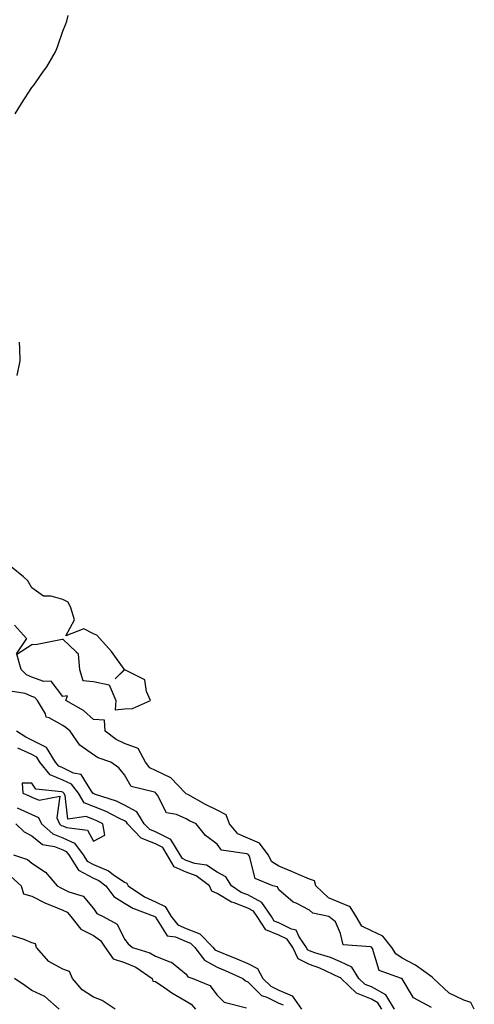
# Model space of a CAD drawing. Units: inches. Extents: x 1000163 to 1002803, y 7226618 to 7229258.
# Drawn here: x 1002024 to 1002171, y 7228674 to 7228992 of the extents above; entities that cross this region are included whole.
import ezdxf

# ---------------------------------------------------------------- set-up
doc = ezdxf.new("R2010")
doc.units = ezdxf.units.IN
doc.header["$MEASUREMENT"] = 0
doc.layers.add('Contour_10007226', color=7, linetype='Continuous', true_color=0xbb0f36)

msp = doc.modelspace()

# ---------------------------------------------------------------- linework, layer by layer
at = {"layer": 'Contour_10007226'}
for points in [[(1002022.6, 7228961.92, 3107), (1002024.7, 7228965.27, 3107), (1002028.05, 7228970.4, 3107), (1002028.73, 7228971.24, 3107), (1002029.26, 7228971.92, 3107), (1002031.8, 7228975.67, 3107), (1002032.84, 7228977.13, 3107), (1002035.64, 7228981.92, 3107), (1002036.36, 7228983.61, 3107), (1002038.05, 7228988.59, 3107), (1002039, 7228990.97, 3107), (1002039.34, 7228991.92, 3107), (1002039.8, 7228993.67, 3107)], [(1002023.23, 7228877.1, 3107), (1002024.26, 7228881.92, 3107), (1002024.12, 7228885.85, 3107), (1002024.03, 7228887.9, 3107)], [(1002171.42, 7228671.92, 3107), (1002170.25, 7228674.12, 3107), (1002168.05, 7228674.83, 3107), (1002163.31, 7228677.18, 3107), (1002158.15, 7228681.92, 3107), (1002158.13, 7228682, 3107), (1002158.05, 7228682.03, 3107), (1002157.71, 7228682.26, 3107), (1002152.33, 7228686.2, 3107), (1002148.05, 7228688.51, 3107), (1002145.94, 7228689.81, 3107), (1002144.71, 7228691.92, 3107), (1002141.76, 7228695.63, 3107), (1002138.05, 7228697.31, 3107), (1002134.94, 7228698.81, 3107), (1002133.08, 7228701.92, 3107), (1002131.19, 7228705.06, 3107), (1002128.05, 7228706.34, 3107), (1002124.14, 7228708.01, 3107), (1002120.09, 7228711.92, 3107), (1002119.65, 7228713.52, 3107), (1002118.05, 7228713.99, 3107), (1002114.41, 7228715.56, 3107), (1002112.53, 7228716.4, 3107), (1002108.05, 7228718.23, 3107), (1002105.83, 7228719.7, 3107), (1002104.61, 7228721.92, 3107), (1002101.84, 7228725.71, 3107), (1002098.05, 7228727.31, 3107), (1002094.83, 7228728.7, 3107), (1002092.04, 7228731.92, 3107), (1002090.98, 7228734.85, 3107), (1002088.05, 7228736.36, 3107), (1002084.34, 7228738.21, 3107), (1002078.53, 7228741.44, 3107), (1002078.05, 7228741.71, 3107), (1002077.9, 7228741.77, 3107), (1002077.8, 7228741.92, 3107), (1002073.03, 7228746.9, 3107), (1002068.05, 7228749.2, 3107), (1002066.25, 7228750.12, 3107), (1002064.9, 7228751.92, 3107), (1002062.44, 7228756.31, 3107), (1002058.05, 7228758, 3107), (1002055.36, 7228759.23, 3107), (1002051.84, 7228761.92, 3107), (1002051.61, 7228765.48, 3107), (1002048.05, 7228765.79, 3107), (1002044.78, 7228768.65, 3107), (1002039.05, 7228771.92, 3107), (1002039.57, 7228773.44, 3107), (1002038.05, 7228773.22, 3107), (1002034.26, 7228778.13, 3107), (1002031.89, 7228778.08, 3107), (1002028.05, 7228779.44, 3107), (1002026.29, 7228780.16, 3107), (1002024.61, 7228781.92, 3107), (1002023.11, 7228786.86, 3107), (1002028.05, 7228790.06, 3107), (1002029.79, 7228790.18, 3107), (1002037.84, 7228791.71, 3107), (1002038.05, 7228791.73, 3107), (1002042.34, 7228787.63, 3107), (1002043.17, 7228787.04, 3107), (1002043.07, 7228786.9, 3107), (1002043.51, 7228781.92, 3107), (1002044.51, 7228778.38, 3107), (1002048.05, 7228778.1, 3107), (1002053.05, 7228776.92, 3107), (1002055.26, 7228771.92, 3107), (1002055.02, 7228768.89, 3107), (1002058.05, 7228769.2, 3107), (1002060.65, 7228769.32, 3107), (1002066.47, 7228771.92, 3107), (1002065.13, 7228774.84, 3107), (1002064.69, 7228778.56, 3107), (1002058.19, 7228781.78, 3107), (1002058.05, 7228781.88, 3107), (1002055.05, 7228778.92, 3107), (1002058.03, 7228781.92, 3107), (1002057.96, 7228782.01, 3107), (1002053.89, 7228787.76, 3107), (1002050.09, 7228791.92, 3107), (1002049.14, 7228793.01, 3107), (1002048.05, 7228793.45, 3107), (1002044.92, 7228795.05, 3107), (1002039, 7228792.87, 3107), (1002041.9, 7228798.07, 3107), (1002040.71, 7228801.92, 3107), (1002039.85, 7228803.72, 3107), (1002038.05, 7228804.57, 3107), (1002034.28, 7228805.69, 3107), (1002031.85, 7228805.72, 3107), (1002028.05, 7228808.34, 3107), (1002026.78, 7228810.65, 3107), (1002025.27, 7228811.92, 3107), (1002021.32, 7228815.19, 3107)], [(1002022.39, 7228796.26, 3107), (1002026.32, 7228791.92, 3107), (1002023, 7228786.97, 3107)], [(1002157.5, 7228672.47, 3108), (1002151.72, 7228675.59, 3108), (1002148.05, 7228681.74, 3108), (1002148.01, 7228681.88, 3108), (1002147.83, 7228681.92, 3108), (1002140.57, 7228684.44, 3108), (1002138.43, 7228691.54, 3108), (1002138.22, 7228691.92, 3108), (1002138.14, 7228692.01, 3108), (1002138.05, 7228692.05, 3108), (1002137.8, 7228692.17, 3108), (1002128.9, 7228692.77, 3108), (1002128.05, 7228696.46, 3108), (1002126.4, 7228700.27, 3108), (1002124.3, 7228701.92, 3108), (1002119.13, 7228703, 3108), (1002118.05, 7228704.03, 3108), (1002113.73, 7228706.24, 3108), (1002112.76, 7228706.63, 3108), (1002108.05, 7228710.59, 3108), (1002107.65, 7228711.52, 3108), (1002106.07, 7228711.92, 3108), (1002100.44, 7228714.31, 3108), (1002098.52, 7228721.45, 3108), (1002098.26, 7228721.92, 3108), (1002098.17, 7228722.04, 3108), (1002098.05, 7228722.1, 3108), (1002097.75, 7228722.22, 3108), (1002089.54, 7228723.41, 3108), (1002088.05, 7228725.38, 3108), (1002084.27, 7228728.14, 3108), (1002081.28, 7228731.92, 3108), (1002079.09, 7228732.96, 3108), (1002078.05, 7228733.53, 3108), (1002074.95, 7228735.02, 3108), (1002071.69, 7228735.56, 3108), (1002068.75, 7228741.22, 3108), (1002068.24, 7228741.92, 3108), (1002068.15, 7228742.02, 3108), (1002068.05, 7228742.06, 3108), (1002067.76, 7228742.21, 3108), (1002060.22, 7228744.09, 3108), (1002058.05, 7228747.82, 3108), (1002056.27, 7228750.14, 3108), (1002053.62, 7228751.92, 3108), (1002049.48, 7228753.35, 3108), (1002048.05, 7228754.33, 3108), (1002043.54, 7228757.41, 3108), (1002040.47, 7228761.92, 3108), (1002039.19, 7228763.06, 3108), (1002038.05, 7228763.78, 3108), (1002033.69, 7228766.28, 3108), (1002032.67, 7228766.54, 3108), (1002032.4, 7228767.57, 3108), (1002029.89, 7228771.92, 3108), (1002029.02, 7228772.89, 3108), (1002028.05, 7228773.23, 3108), (1002025.81, 7228774.16, 3108), (1002021.03, 7228774.9, 3108)], [(1002145.56, 7228671.92, 3109), (1002142.73, 7228676.6, 3109), (1002138.05, 7228679.14, 3109), (1002136.09, 7228679.96, 3109), (1002134.03, 7228681.92, 3109), (1002131.69, 7228685.56, 3109), (1002128.05, 7228687.25, 3109), (1002124.78, 7228688.65, 3109), (1002119.74, 7228690.23, 3109), (1002118.05, 7228690.85, 3109), (1002117.33, 7228691.2, 3109), (1002116.99, 7228691.92, 3109), (1002114.64, 7228695.33, 3109), (1002113.67, 7228697.54, 3109), (1002112.15, 7228697.82, 3109), (1002108.05, 7228699.87, 3109), (1002106.59, 7228700.46, 3109), (1002105.65, 7228701.92, 3109), (1002102.6, 7228706.47, 3109), (1002098.05, 7228708.93, 3109), (1002095.88, 7228709.75, 3109), (1002092.76, 7228711.92, 3109), (1002090.94, 7228714.81, 3109), (1002088.05, 7228716.36, 3109), (1002084.68, 7228718.55, 3109), (1002080.81, 7228719.16, 3109), (1002078.05, 7228720.12, 3109), (1002076.81, 7228720.68, 3109), (1002076.09, 7228721.92, 3109), (1002073.04, 7228726.91, 3109), (1002068.05, 7228729.33, 3109), (1002066.21, 7228730.08, 3109), (1002064.43, 7228731.92, 3109), (1002062.02, 7228735.89, 3109), (1002058.05, 7228738.03, 3109), (1002055.43, 7228739.3, 3109), (1002048.35, 7228741.62, 3109), (1002048.05, 7228741.73, 3109), (1002047.92, 7228741.79, 3109), (1002047.84, 7228741.92, 3109), (1002047.12, 7228742.85, 3109), (1002044.04, 7228747.91, 3109), (1002041.58, 7228748.39, 3109), (1002038.05, 7228750.08, 3109), (1002036.76, 7228750.63, 3109), (1002035.72, 7228751.92, 3109), (1002032.79, 7228756.66, 3109), (1002028.05, 7228759.05, 3109), (1002026.1, 7228759.97, 3109), (1002023.02, 7228761.92, 3109)], [(1002141.4, 7228671.92, 3110), (1002140.14, 7228674.01, 3110), (1002138.05, 7228675.14, 3110), (1002133.26, 7228677.13, 3110), (1002128.25, 7228681.92, 3110), (1002128.17, 7228682.04, 3110), (1002128.05, 7228682.1, 3110), (1002127.75, 7228682.22, 3110), (1002121.36, 7228685.23, 3110), (1002118.05, 7228686.43, 3110), (1002114.34, 7228688.21, 3110), (1002112.58, 7228691.92, 3110), (1002110.74, 7228694.61, 3110), (1002108.05, 7228695.95, 3110), (1002103.81, 7228697.68, 3110), (1002101.05, 7228701.92, 3110), (1002099.85, 7228703.72, 3110), (1002098.05, 7228704.68, 3110), (1002093.59, 7228706.38, 3110), (1002092.72, 7228706.59, 3110), (1002088.05, 7228709.4, 3110), (1002086.31, 7228710.18, 3110), (1002085.59, 7228711.92, 3110), (1002081.29, 7228715.16, 3110), (1002078.05, 7228716.3, 3110), (1002074.16, 7228718.03, 3110), (1002071.92, 7228721.92, 3110), (1002070.45, 7228724.32, 3110), (1002068.05, 7228725.48, 3110), (1002063.49, 7228727.36, 3110), (1002059.05, 7228731.92, 3110), (1002058.67, 7228732.55, 3110), (1002058.05, 7228732.88, 3110), (1002056.19, 7228733.78, 3110), (1002052.1, 7228735.97, 3110), (1002048.05, 7228737.56, 3110), (1002044.94, 7228738.81, 3110), (1002043.1, 7228741.92, 3110), (1002040.89, 7228744.76, 3110), (1002038.05, 7228746.13, 3110), (1002033.99, 7228747.86, 3110), (1002030.67, 7228751.92, 3110), (1002029.67, 7228753.54, 3110), (1002028.05, 7228754.36, 3110), (1002023.49, 7228756.48, 3110)], [(1002023.32, 7228737.19, 3110), (1002028.05, 7228734.93, 3110), (1002030.15, 7228734.02, 3110), (1002031.17, 7228731.92, 3110), (1002034.81, 7228728.68, 3110), (1002038.05, 7228727.4, 3110), (1002041.83, 7228725.7, 3110), (1002044.67, 7228721.92, 3110), (1002045.98, 7228719.85, 3110), (1002048.05, 7228718.74, 3110), (1002052.87, 7228716.74, 3110), (1002054.43, 7228715.54, 3110), (1002058.05, 7228713.02, 3110), (1002058.86, 7228712.73, 3110), (1002059.27, 7228711.92, 3110), (1002064.49, 7228708.36, 3110), (1002068.05, 7228706.71, 3110), (1002071.28, 7228705.15, 3110), (1002073.19, 7228701.92, 3110), (1002075.34, 7228699.21, 3110), (1002078.05, 7228698.03, 3110), (1002082.45, 7228696.32, 3110), (1002086.77, 7228691.92, 3110), (1002087.32, 7228691.19, 3110), (1002088.05, 7228690.8, 3110), (1002089.94, 7228690.03, 3110), (1002094.42, 7228688.29, 3110), (1002098.05, 7228686.71, 3110), (1002101.2, 7228685.07, 3110), (1002102.9, 7228681.92, 3110), (1002105.47, 7228679.34, 3110), (1002108.05, 7228678.08, 3110), (1002112.34, 7228676.21, 3110), (1002115.42, 7228671.92, 3110)], [(1002022.85, 7228731.92, 3109), (1002025.55, 7228729.42, 3109), (1002028.05, 7228728.11, 3109), (1002031.44, 7228725.31, 3109), (1002035.36, 7228724.61, 3109), (1002038.05, 7228723.54, 3109), (1002039.17, 7228723.04, 3109), (1002040.01, 7228721.92, 3109), (1002043.13, 7228717, 3109), (1002048.05, 7228714.35, 3109), (1002049.77, 7228713.64, 3109), (1002052, 7228711.92, 3109), (1002054.59, 7228708.46, 3109), (1002058.05, 7228706.28, 3109), (1002060.73, 7228704.6, 3109), (1002067.84, 7228701.92, 3109), (1002067.94, 7228701.81, 3109), (1002068.05, 7228701.71, 3109), (1002071.83, 7228695.7, 3109), (1002074.59, 7228695.38, 3109), (1002078.05, 7228693.86, 3109), (1002079.46, 7228693.33, 3109), (1002080.82, 7228691.92, 3109), (1002083.93, 7228687.8, 3109), (1002088.05, 7228685.57, 3109), (1002090.65, 7228684.52, 3109), (1002096.45, 7228681.92, 3109), (1002097.26, 7228681.13, 3109), (1002098.05, 7228680.78, 3109), (1002102.46, 7228676.33, 3109), (1002104.15, 7228675.82, 3109), (1002108.05, 7228673.91, 3109), (1002109.44, 7228673.31, 3109)], [(1002022.08, 7228721.92, 3108), (1002026.58, 7228720.45, 3108), (1002028.05, 7228719.17, 3108), (1002032.45, 7228716.32, 3108), (1002036.21, 7228711.92, 3108), (1002037.37, 7228711.24, 3108), (1002038.05, 7228710.95, 3108), (1002040, 7228709.97, 3108), (1002044.69, 7228708.56, 3108), (1002048.05, 7228704.5, 3108), (1002049.05, 7228702.92, 3108), (1002051.16, 7228701.92, 3108), (1002055.63, 7228699.5, 3108), (1002058.05, 7228694.61, 3108), (1002059.25, 7228693.12, 3108), (1002060.67, 7228691.92, 3108), (1002066.28, 7228690.15, 3108), (1002068.05, 7228689.09, 3108), (1002072.74, 7228687.23, 3108), (1002073.26, 7228687.13, 3108), (1002078.05, 7228683.28, 3108), (1002078.56, 7228682.43, 3108), (1002080.22, 7228681.92, 3108), (1002085.7, 7228679.57, 3108), (1002088.05, 7228676.5, 3108), (1002090.39, 7228674.26, 3108), (1002097.59, 7228672.38, 3108)], [(1002021.16, 7228715.03, 3107), (1002024.56, 7228711.92, 3107), (1002025.37, 7228709.24, 3107), (1002028.05, 7228708.58, 3107), (1002032.41, 7228706.28, 3107), (1002034.42, 7228705.55, 3107), (1002038.05, 7228704.02, 3107), (1002039.45, 7228703.32, 3107), (1002040.69, 7228701.92, 3107), (1002043.95, 7228697.82, 3107), (1002048.05, 7228695.75, 3107), (1002050.32, 7228694.19, 3107), (1002051.8, 7228691.92, 3107), (1002054.38, 7228688.25, 3107), (1002058.05, 7228687.07, 3107), (1002061.68, 7228685.55, 3107), (1002067.06, 7228681.92, 3107), (1002067.19, 7228681.06, 3107), (1002068.05, 7228680.94, 3107), (1002071.17, 7228678.8, 3107), (1002073.36, 7228677.23, 3107), (1002078.05, 7228674.53, 3107), (1002079.69, 7228673.56, 3107), (1002081.07, 7228671.92, 3107)], [(1002055.01, 7228671.92, 3107), (1002050.84, 7228674.71, 3107), (1002048.05, 7228675.8, 3107), (1002044.38, 7228678.25, 3107), (1002041.24, 7228681.92, 3107), (1002040.24, 7228684.11, 3107), (1002038.05, 7228684.9, 3107), (1002033.48, 7228687.35, 3107), (1002029.51, 7228691.92, 3107), (1002029.22, 7228693.09, 3107), (1002028.05, 7228693.38, 3107), (1002025.51, 7228694.46, 3107), (1002021.79, 7228695.66, 3107)], [(1002036.89, 7228671.92, 3108), (1002032.2, 7228676.07, 3108), (1002028.05, 7228678.03, 3108), (1002025.76, 7228679.63, 3108), (1002022.4, 7228681.92, 3108)]]:
    msp.add_polyline3d(points, dxfattribs=at)
msp.add_polyline3d([(1002048.05, 7228726.3, 3111), (1002051.67, 7228728.3, 3111), (1002051.07, 7228731.92, 3111), (1002049.1, 7228732.97, 3111), (1002048.05, 7228733.38, 3111), (1002045.6, 7228734.37, 3111), (1002039.65, 7228733.52, 3111), (1002038.8, 7228741.17, 3111), (1002038.35, 7228741.92, 3111), (1002038.23, 7228742.1, 3111), (1002038.05, 7228742.17, 3111), (1002037.61, 7228742.36, 3111), (1002029.33, 7228743.2, 3111), (1002028.05, 7228745.13, 3111), (1002024.86, 7228745.11, 3111), (1002025.13, 7228741.92, 3111), (1002027.17, 7228741.04, 3111), (1002028.05, 7228740.62, 3111), (1002030.35, 7228739.62, 3111), (1002037.08, 7228740.95, 3111), (1002036.1, 7228733.87, 3111), (1002037.04, 7228731.92, 3111), (1002037.58, 7228731.45, 3111), (1002038.05, 7228731.26, 3111), (1002039.25, 7228730.72, 3111), (1002046.09, 7228729.96, 3111)], close=True, dxfattribs=at)

doc.saveas('drawing.dxf')
